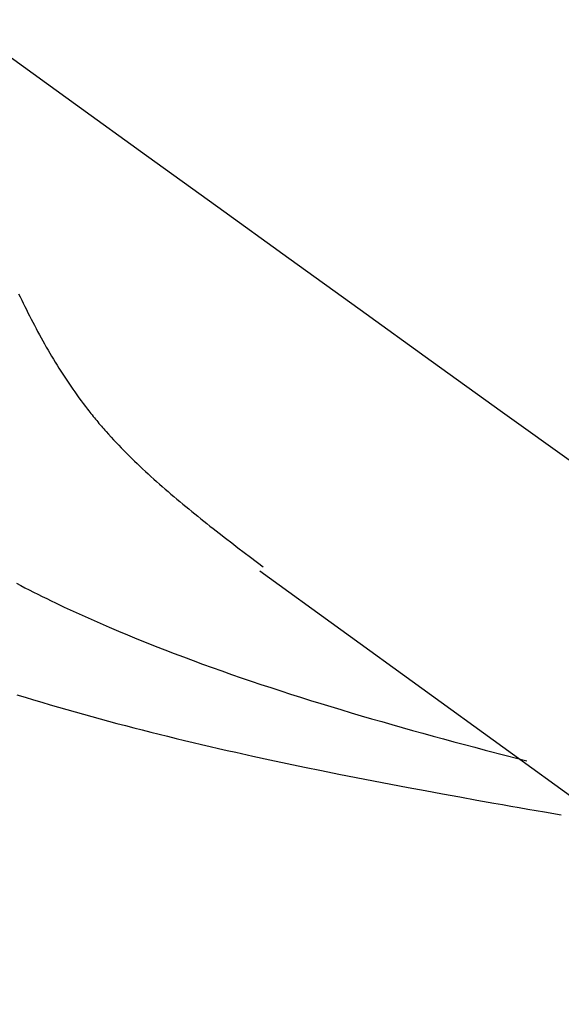
# Model space of a CAD drawing. Units: millimetres. Extents: x 0 to 841, y 0 to 594.
# Drawn here: x 719 to 720, y 401 to 403 of the extents above; entities that cross this region are included whole.
import ezdxf

# ---------------------------------------------------------------- set-up
doc = ezdxf.new("R2010")
doc.units = ezdxf.units.MM
doc.layers.add('SLD-0', color=179, linetype='Continuous')

msp = doc.modelspace()

# ---------------------------------------------------------------- linework, layer by layer
at = {"layer": 'SLD-0'}
for p, q in [((718.5451, 401.9702), (718.5482, 401.9636)), ((718.5482, 401.9636), (718.5513, 401.9571)), ((718.5513, 401.9571), (718.5545, 401.9506)), ((718.5545, 401.9506), (718.5577, 401.9441)), ((718.5577, 401.9441), (718.5609, 401.9377)), ((718.5609, 401.9377), (718.5641, 401.9312)), ((718.5641, 401.9312), (718.5673, 401.9247)), ((718.5673, 401.9247), (718.5706, 401.9183)), ((718.5706, 401.9183), (718.5739, 401.9119)), ((718.5739, 401.9119), (718.5773, 401.9055)), ((718.5773, 401.9055), (718.5806, 401.8991)), ((718.5806, 401.8991), (718.584, 401.8927)), ((718.584, 401.8927), (718.5875, 401.8863)), ((718.5875, 401.8863), (718.5909, 401.88)), ((718.5909, 401.88), (718.5944, 401.8736)), ((718.5944, 401.8736), (718.598, 401.8673)), ((718.598, 401.8673), (718.6015, 401.861)), ((718.6015, 401.861), (718.6052, 401.8548)), ((718.6052, 401.8548), (718.6088, 401.8485)), ((718.6088, 401.8485), (718.6125, 401.8423)), ((718.6125, 401.8423), (718.6162, 401.836)), ((718.6162, 401.836), (718.62, 401.8298)), ((718.62, 401.8298), (718.6238, 401.8236)), ((718.6238, 401.8236), (718.6276, 401.8175)), ((718.6276, 401.8175), (718.6315, 401.8113)), ((718.6315, 401.8113), (718.6354, 401.8052)), ((718.6354, 401.8052), (718.6394, 401.7991)), ((718.6394, 401.7991), (718.6434, 401.793)), ((718.6434, 401.793), (718.6475, 401.787)), ((718.6475, 401.787), (718.6516, 401.781)), ((718.6516, 401.781), (718.6557, 401.775)), ((718.6557, 401.775), (718.6599, 401.769)), ((718.6599, 401.769), (718.6642, 401.763)), ((718.6642, 401.763), (718.6685, 401.7571)), ((718.6685, 401.7571), (718.6728, 401.7512)), ((718.6728, 401.7512), (718.6772, 401.7453)), ((718.6772, 401.7453), (718.6817, 401.7394)), ((718.6817, 401.7394), (718.6862, 401.7336)), ((718.6862, 401.7336), (718.6885, 401.7307)), ((718.6885, 401.7307), (718.6908, 401.7278)), ((718.6908, 401.7278), (718.6931, 401.7249)), ((718.6931, 401.7249), (718.6954, 401.722)), ((718.6954, 401.722), (718.6977, 401.7191)), ((718.6977, 401.7191), (718.7, 401.7162)), ((718.7, 401.7162), (718.7024, 401.7134)), ((718.7024, 401.7134), (718.7048, 401.7105)), ((718.7048, 401.7105), (718.7071, 401.7077)), ((718.7071, 401.7077), (718.7095, 401.7048)), ((718.7095, 401.7048), (718.712, 401.702)), ((718.712, 401.702), (718.7144, 401.6991)), ((718.7144, 401.6991), (718.7168, 401.6963)), ((718.7168, 401.6963), (718.7193, 401.6935)), ((718.7193, 401.6935), (718.7217, 401.6907)), ((718.7217, 401.6907), (718.7242, 401.6879)), ((718.7242, 401.6879), (718.7292, 401.6823)), ((718.7292, 401.6823), (718.7343, 401.6767)), ((718.7343, 401.6767), (718.7394, 401.6712)), ((718.7394, 401.6712), (718.7445, 401.6657)), ((718.7445, 401.6657), (718.7498, 401.6602)), ((718.7498, 401.6602), (718.755, 401.6547)), ((718.755, 401.6547), (718.7603, 401.6493)), ((718.7603, 401.6493), (718.7657, 401.6439)), ((718.7657, 401.6439), (718.7711, 401.6385)), ((718.7711, 401.6385), (718.7765, 401.6331)), ((718.7765, 401.6331), (718.782, 401.6277)), ((718.782, 401.6277), (718.7875, 401.6224)), ((718.7875, 401.6224), (718.7931, 401.6171)), ((718.7931, 401.6171), (718.7987, 401.6118)), ((718.7987, 401.6118), (718.8044, 401.6065)), ((718.8044, 401.6065), (718.81, 401.6013)), ((718.81, 401.6013), (718.8158, 401.5961)), ((718.8158, 401.5961), (718.8215, 401.5908)), ((718.8215, 401.5908), (718.8273, 401.5856)), ((718.8273, 401.5856), (718.8332, 401.5805)), ((718.8332, 401.5805), (718.839, 401.5753)), ((718.839, 401.5753), (718.8449, 401.5702)), ((718.8449, 401.5702), (718.8509, 401.565)), ((718.8509, 401.565), (718.8568, 401.5599)), ((718.8568, 401.5599), (718.8628, 401.5548)), ((718.8628, 401.5548), (718.8689, 401.5497)), ((718.8689, 401.5497), (718.8749, 401.5446)), ((718.8749, 401.5446), (718.881, 401.5396)), ((718.881, 401.5396), (718.8871, 401.5345)), ((718.8871, 401.5345), (718.8932, 401.5295)), ((718.8932, 401.5295), (718.8994, 401.5245)), ((718.8994, 401.5245), (718.9056, 401.5195)), ((718.9056, 401.5195), (718.9118, 401.5145)), ((718.9118, 401.5145), (718.918, 401.5095)), ((718.918, 401.5095), (718.9242, 401.5045)), ((718.9242, 401.5045), (718.9305, 401.4995)), ((718.9305, 401.4995), (718.9367, 401.4946)), ((718.9367, 401.4946), (718.943, 401.4896)), ((718.943, 401.4896), (718.9493, 401.4847)), ((718.9493, 401.4847), (718.9557, 401.4797)), ((718.9557, 401.4797), (718.9684, 401.4699)), ((718.9684, 401.4699), (718.9811, 401.46)), ((718.9811, 401.46), (718.9939, 401.4502)), ((718.9939, 401.4502), (719.0067, 401.4404)), ((719.0067, 401.4404), (719.0195, 401.4307)), ((719.0195, 401.4307), (719.0452, 401.4111)), ((719.0384, 401.4026), (720.1605, 400.5901)), ((718.5405, 401.3773), (718.5493, 401.3727)), ((718.5493, 401.3727), (718.558, 401.3682)), ((718.558, 401.3682), (718.5669, 401.3637)), ((718.5669, 401.3637), (718.5757, 401.3593)), ((718.5757, 401.3593), (718.5846, 401.3549)), ((718.5846, 401.3549), (718.5935, 401.3505)), ((718.5935, 401.3505), (718.6025, 401.3461)), ((718.6025, 401.3461), (718.6114, 401.3417)), ((718.6114, 401.3417), (718.6204, 401.3374)), ((718.6204, 401.3374), (718.6385, 401.3288)), ((718.6385, 401.3288), (718.6567, 401.3204)), ((718.6567, 401.3204), (718.675, 401.312)), ((718.675, 401.312), (718.6934, 401.3038)), ((718.6934, 401.3038), (718.7119, 401.2956)), ((718.7119, 401.2956), (718.7305, 401.2876)), ((718.7305, 401.2876), (718.7492, 401.2796)), ((718.7492, 401.2796), (718.7679, 401.2717)), ((718.7679, 401.2717), (718.7868, 401.264)), ((718.7868, 401.264), (718.8058, 401.2563)), ((718.8058, 401.2563), (718.8248, 401.2487)), ((718.8248, 401.2487), (718.844, 401.2412)), ((718.844, 401.2412), (718.8633, 401.2338)), ((718.8633, 401.2338), (718.8826, 401.2265)), ((718.8826, 401.2265), (718.9021, 401.2192)), ((718.9021, 401.2192), (718.9216, 401.212)), ((718.9216, 401.212), (718.9413, 401.2049)), ((718.9413, 401.2049), (718.961, 401.1979)), ((718.961, 401.1979), (718.9808, 401.1909)), ((718.9808, 401.1909), (719.0008, 401.1841)), ((719.0008, 401.1841), (719.0208, 401.1772)), ((719.0208, 401.1772), (719.0409, 401.1705)), ((719.0409, 401.1705), (719.0611, 401.1638)), ((719.0611, 401.1638), (719.0814, 401.1572)), ((719.0814, 401.1572), (719.1018, 401.1506)), ((718.5415, 401.1491), (718.5584, 401.144)), ((718.5584, 401.144), (718.5754, 401.1388)), ((718.5754, 401.1388), (718.5924, 401.1338)), ((718.5924, 401.1338), (718.6094, 401.1287)), ((719.1018, 401.1506), (719.1222, 401.1441)), ((719.1222, 401.1441), (719.1427, 401.1377)), ((719.1427, 401.1377), (719.1633, 401.1313)), ((718.6094, 401.1287), (718.6264, 401.1238)), ((718.6264, 401.1238), (718.6435, 401.1189)), ((718.6435, 401.1189), (718.6605, 401.114)), ((718.6605, 401.114), (718.6776, 401.1092)), ((719.1633, 401.1313), (719.184, 401.125)), ((719.184, 401.125), (719.2047, 401.1187)), ((719.2047, 401.1187), (719.2255, 401.1125)), ((718.6776, 401.1092), (718.6948, 401.1045)), ((718.6948, 401.1045), (718.7119, 401.0998)), ((718.7119, 401.0998), (718.7291, 401.0952)), ((718.7291, 401.0952), (718.7463, 401.0906)), ((719.2255, 401.1125), (719.2463, 401.1063)), ((719.2463, 401.1063), (719.2672, 401.1002)), ((719.2672, 401.1002), (719.2882, 401.0942)), ((719.2882, 401.0942), (719.3092, 401.0881)), ((718.7463, 401.0906), (718.7635, 401.0861)), ((718.7635, 401.0861), (718.7808, 401.0816)), ((718.7808, 401.0816), (718.7981, 401.0771)), ((718.7981, 401.0771), (718.8154, 401.0728)), ((719.3092, 401.0881), (719.3302, 401.0822)), ((719.3302, 401.0822), (719.3513, 401.0763)), ((719.3513, 401.0763), (719.3724, 401.0704)), ((718.8154, 401.0728), (718.8327, 401.0684)), ((718.8327, 401.0684), (718.85, 401.0641)), ((718.85, 401.0641), (718.8674, 401.0599)), ((718.8674, 401.0599), (718.8847, 401.0557)), ((718.8847, 401.0557), (718.9021, 401.0515)), ((719.3724, 401.0704), (719.3936, 401.0645)), ((719.3936, 401.0645), (719.4148, 401.0587)), ((719.4148, 401.0587), (719.4361, 401.053)), ((718.9021, 401.0515), (718.9195, 401.0474)), ((718.9195, 401.0474), (718.937, 401.0434)), ((718.937, 401.0434), (718.9544, 401.0393)), ((718.9544, 401.0393), (718.9719, 401.0354)), ((718.9719, 401.0354), (718.9894, 401.0314)), ((719.4361, 401.053), (719.4573, 401.0473)), ((719.4573, 401.0473), (719.4786, 401.0416)), ((719.4786, 401.0416), (719.4999, 401.0359)), ((719.4999, 401.0359), (719.5426, 401.0247)), ((718.9894, 401.0314), (719.0244, 401.0236)), ((719.0244, 401.0236), (719.0595, 401.016)), ((719.0595, 401.016), (719.0947, 401.0085)), ((719.5426, 401.0247), (719.5853, 401.0136)), ((719.0947, 401.0085), (719.1299, 401.0012)), ((719.1299, 401.0012), (719.1652, 400.9939)), ((719.1652, 400.9939), (719.2006, 400.9868)), ((719.2006, 400.9868), (719.2359, 400.9798)), ((719.2359, 400.9798), (719.2713, 400.9729)), ((719.2713, 400.9729), (719.3067, 400.9661)), ((719.3067, 400.9661), (719.3421, 400.9595)), ((719.3421, 400.9595), (719.3774, 400.9529)), ((719.3774, 400.9529), (719.4126, 400.9464)), ((719.4126, 400.9464), (719.4478, 400.94)), ((719.4478, 400.94), (719.4828, 400.9337)), ((719.4828, 400.9337), (719.5177, 400.9274)), ((719.5177, 400.9274), (719.5351, 400.9244)), ((719.5351, 400.9244), (719.5524, 400.9213)), ((719.5524, 400.9213), (719.5697, 400.9182)), ((719.5697, 400.9182), (719.587, 400.9152)), ((719.587, 400.9152), (719.6042, 400.9122)), ((719.6042, 400.9122), (719.6214, 400.9092)), ((719.6214, 400.9092), (719.6557, 400.9032))]:
    msp.add_line(p, q, dxfattribs=at)
for centre, radius, start, end in [((984.4269, 775.2429), 450.6036, 232.479892, 241.563426), ((983.4592, 774.775), 450.553, 232.467927, 241.575392), ((983.3537, 773.1418), 450.6474, 232.467927, 241.575392), ((983.0968, 773.5612), 451.5482, 232.467927, 241.575392), ((983.1553, 768.0912), 451.3508, 234.103135, 239.940184)]:
    msp.add_arc(centre, radius, start, end, dxfattribs=at)

doc.saveas('drawing.dxf')
